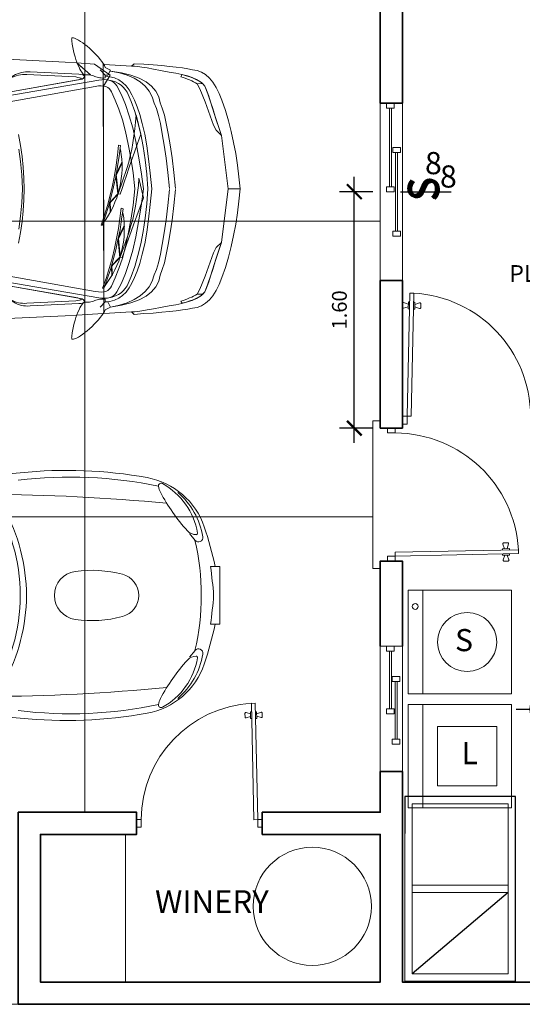
# Model space of a CAD drawing. Units: inches. Extents: x 145.7 to 199, y -15.9 to 35.1.
# Drawn here: x 156.6 to 160, y 22.3 to 28.9 of the extents above; entities that cross this region are included whole.
import ezdxf
from ezdxf.enums import TextEntityAlignment as Align

# ---------------------------------------------------------------- set-up
doc = ezdxf.new("R2010")
doc.units = ezdxf.units.IN
doc.header["$MEASUREMENT"] = 0
doc.linetypes.add('ACAD_ISO12W100', pattern=[21, 12, -3, 0, -3, 0, -3])
doc.layers.get('0').update_dxf_attribs({"lineweight": 9})
doc.layers.add('01 AMOBLADA', color=1, linetype='Continuous', lineweight=9)
doc.layers.add('Muros', color=5, linetype='Continuous', lineweight=35)
for name, color, linetype in [('OPCION A', 3, 'Continuous'), ('OPCION B', 3, 'Continuous'), ('OPCIONES CLOSET', 3, 'Continuous'), ('ROTULADO_S', 2, 'Continuous'), ('xfine', 1, 'Continuous')]:
    doc.layers.add(name, color=color, linetype=linetype)
doc.styles.add('ARCHQUICK', font='ARCHQUIK.shx')
doc.styles.add('ARIAL', font='arial.ttf')
doc.dimstyles.new('COTA-50', dxfattribs={"dimscale": 0.05, "dimtxt": 2, "dimasz": 2, "dimexe": 2, "dimexo": 1, "dimgap": 1, "dimtad": 1, "dimzin": 1, "dimdsep": 46, "dimtxsty": 'ARIAL', "dimblk": 'ARCHTICK', "dimcen": 2, "dimdle": 2, "dimclrd": 2, "dimclre": 1, "dimclrt": 2, "dimaunit": 1, "dimadec": 0, "dimazin": 0, "dimtfac": 1, "dimtofl": 0, "dimtmove": 1, "dimatfit": 3, "dimfxl": 1, "dimtvp": 1, "dimtolj": 1, "dimtzin": 1, "dimarcsym": 0})

# ---------------------------------------------------------------- blocks, each defined once
blk = doc.blocks.new('VEHICULO 03')
at = {"color": 1, "linetype": 'Continuous', "flags": 128}
for points in [[(0, -0.079), (-0.362, -0.126), (-0.43, -0.148), (-0.491, -0.167), (-0.544, -0.184), (-0.59, -0.199), (-0.628, -0.212), (-0.658, -0.223), (-0.681, -0.231), (-0.695, -0.237), (-0.712, -0.252), (-0.727, -0.271), (-0.741, -0.295), (-0.754, -0.323), (-0.765, -0.356), (-0.775, -0.393), (-0.784, -0.434), (-0.791, -0.48), (-0.802, -0.537), (-0.811, -0.586), (-0.819, -0.629), (-0.825, -0.664), (-0.829, -0.692), (-0.831, -0.714), (-0.832, -0.728), (-0.831, -0.735), (-0.848, -0.717), (-0.844, -0.65), (-0.84, -0.587), (-0.835, -0.53), (-0.83, -0.478), (-0.825, -0.431), (-0.819, -0.389), (-0.813, -0.353), (-0.807, -0.321), (-0.802, -0.29), (-0.791, -0.261), (-0.774, -0.233), (-0.751, -0.207), (-0.722, -0.183), (-0.687, -0.161), (-0.646, -0.14), (-0.6, -0.122), (-0.531, -0.099), (-0.461, -0.078), (-0.389, -0.059), (-0.315, -0.043), (-0.239, -0.029), (-0.161, -0.017), (-0.081, -0.008), (0, 0), (0, -0.079), (0, -0.079)], [(0, -0.079), (0.362, -0.126), (0.431, -0.148), (0.492, -0.167), (0.545, -0.184), (0.59, -0.199), (0.628, -0.212), (0.658, -0.223), (0.681, -0.231), (0.696, -0.237), (0.712, -0.252), (0.727, -0.271), (0.741, -0.295), (0.754, -0.323), (0.765, -0.356), (0.775, -0.393), (0.784, -0.434), (0.792, -0.48), (0.803, -0.537), (0.812, -0.586), (0.819, -0.629), (0.825, -0.664), (0.829, -0.692), (0.832, -0.714), (0.832, -0.728), (0.831, -0.735), (0.849, -0.717), (0.844, -0.65), (0.84, -0.587), (0.835, -0.53), (0.83, -0.478), (0.825, -0.431), (0.819, -0.389), (0.813, -0.353), (0.807, -0.321), (0.802, -0.29), (0.791, -0.261), (0.774, -0.233), (0.751, -0.207), (0.723, -0.183), (0.688, -0.161), (0.647, -0.14), (0.6, -0.122), (0.532, -0.099), (0.461, -0.078), (0.389, -0.059), (0.315, -0.043), (0.239, -0.029), (0.161, -0.017), (0.082, -0.008), (0, 0), (0, -0.079), (0, -0.079)], [(-0.072, -0.684), (0.059, -0.653), (0.122, -0.676), (0.181, -0.698), (0.237, -0.718), (0.289, -0.737), (0.338, -0.754), (0.383, -0.77), (0.425, -0.785), (0.463, -0.798), (0.461, -0.812), (0.29, -0.75), (0.248, -0.738), (0.206, -0.726), (0.162, -0.716), (0.117, -0.708), (0.071, -0.7), (0.024, -0.693), (-0.023, -0.688), (-0.072, -0.684), (-0.072, -0.684)], [(-0.502, -0.703), (-0.371, -0.672), (-0.308, -0.694), (-0.249, -0.714), (-0.193, -0.734), (-0.14, -0.752), (-0.091, -0.769), (-0.046, -0.784), (-0.004, -0.798), (0.035, -0.811), (0.032, -0.825), (-0.139, -0.765), (-0.181, -0.753), (-0.224, -0.743), (-0.268, -0.733), (-0.313, -0.725), (-0.359, -0.718), (-0.406, -0.712), (-0.453, -0.707), (-0.502, -0.703), (-0.502, -0.703)], [(0.131, -0.805), (0.134, -0.791), (0.205, -0.801), (0.276, -0.812), (0.345, -0.826), (0.413, -0.841), (0.48, -0.858), (0.546, -0.877), (0.61, -0.899), (0.674, -0.922), (0.672, -0.93), (0.606, -0.906), (0.539, -0.885), (0.471, -0.866), (0.404, -0.849), (0.336, -0.835), (0.268, -0.823), (0.2, -0.813), (0.131, -0.805), (0.131, -0.805)], [(-0.297, -0.822), (-0.295, -0.809), (-0.223, -0.817), (-0.153, -0.828), (-0.083, -0.84), (-0.015, -0.855), (0.052, -0.871), (0.118, -0.89), (0.183, -0.91), (0.247, -0.932), (0.245, -0.94), (0.178, -0.918), (0.111, -0.897), (0.043, -0.879), (-0.024, -0.863), (-0.092, -0.85), (-0.16, -0.838), (-0.229, -0.829), (-0.297, -0.822), (-0.297, -0.822)], [(-0.849, -1.1), (-0.773, -1.012), (-0.854, -1.105), (-0.849, -1.1)], [(-0.648, -1.603), (-0.744, -1.069), (-0.751, -1.06), (-0.756, -1.055), (-0.762, -1.053), (-0.766, -1.054), (-0.77, -1.058), (-0.772, -1.066), (-0.775, -1.077), (-0.776, -1.091), (-0.792, -1.421), (-0.792, -1.436), (-0.792, -1.451), (-0.79, -1.465), (-0.788, -1.479), (-0.784, -1.493), (-0.779, -1.506), (-0.774, -1.519), (-0.767, -1.531), (-0.65, -1.733), (-0.648, -1.603), (-0.648, -1.603)], [(0.648, -1.603), (0.744, -1.069), (0.751, -1.06), (0.757, -1.055), (0.762, -1.053), (0.766, -1.054), (0.77, -1.058), (0.773, -1.066), (0.775, -1.077), (0.776, -1.091), (0.792, -1.421), (0.793, -1.436), (0.792, -1.451), (0.791, -1.465), (0.788, -1.479), (0.785, -1.493), (0.78, -1.506), (0.774, -1.519), (0.767, -1.531), (0.65, -1.733), (0.648, -1.603), (0.648, -1.603)], [(-0.648, -1.603), (-0.738, -1.097), (-0.74, -1.086), (-0.743, -1.078), (-0.745, -1.075), (-0.748, -1.075), (-0.75, -1.078), (-0.753, -1.086), (-0.755, -1.097), (-0.758, -1.112), (-0.774, -1.442), (-0.774, -1.457), (-0.774, -1.472), (-0.772, -1.486), (-0.77, -1.5), (-0.766, -1.514), (-0.761, -1.527), (-0.756, -1.54), (-0.749, -1.552), (-0.65, -1.725), (-0.648, -1.603), (-0.648, -1.603)], [(0.648, -1.603), (0.738, -1.097), (0.741, -1.086), (0.743, -1.078), (0.746, -1.075), (0.748, -1.075), (0.751, -1.078), (0.753, -1.086), (0.756, -1.097), (0.758, -1.112), (0.774, -1.442), (0.775, -1.457), (0.774, -1.472), (0.773, -1.486), (0.77, -1.5), (0.767, -1.514), (0.762, -1.527), (0.756, -1.54), (0.749, -1.552), (0.65, -1.725), (0.648, -1.603), (0.648, -1.603)]]:
    blk.add_lwpolyline(points, close=True, dxfattribs=at)
for points in [[(-0.843, -0.926), (-0.849, -0.926), (-0.842, -0.92), (-0.831, -0.735), (-0.832, -0.728), (-0.831, -0.714), (-0.829, -0.692), (-0.825, -0.664), (-0.819, -0.629), (-0.811, -0.586), (-0.802, -0.537), (-0.791, -0.48), (-0.784, -0.434), (-0.775, -0.393), (-0.765, -0.356), (-0.754, -0.323), (-0.741, -0.295), (-0.727, -0.271), (-0.712, -0.252), (-0.695, -0.237), (-0.681, -0.231), (-0.658, -0.223), (-0.628, -0.212), (-0.59, -0.199), (-0.544, -0.184), (-0.491, -0.167), (-0.43, -0.148), (-0.362, -0.126), (0, -0.079), (0.362, -0.126), (0.431, -0.148), (0.492, -0.167), (0.545, -0.184), (0.59, -0.199), (0.628, -0.212), (0.658, -0.223), (0.681, -0.231), (0.696, -0.237), (0.712, -0.252), (0.727, -0.271), (0.741, -0.295), (0.754, -0.323), (0.765, -0.356), (0.775, -0.393), (0.784, -0.434), (0.792, -0.48), (0.803, -0.537), (0.812, -0.586), (0.819, -0.629), (0.825, -0.664), (0.829, -0.692), (0.832, -0.714), (0.832, -0.728), (0.831, -0.735), (0.843, -0.921), (0.843, -0.927)], [(-0.362, -0.125), (-0.415, -0.143), (-0.467, -0.162), (-0.59, -0.199), (-0.643, -0.218), (-0.695, -0.237), (-0.713, -0.254), (-0.712, -0.29), (-0.712, -0.29), (-0.712, -0.29), (-0.677, -0.272), (-0.59, -0.235), (-0.432, -0.179), (-0.397, -0.161), (-0.362, -0.125)], [(0.363, -0.125), (0.415, -0.143), (0.468, -0.162), (0.591, -0.199), (0.643, -0.218), (0.696, -0.237), (0.713, -0.254), (0.713, -0.29), (0.713, -0.29), (0.713, -0.29), (0.678, -0.272), (0.59, -0.235), (0.432, -0.179), (0.397, -0.161), (0.363, -0.125)], [(-0.713, -0.254), (-0.712, -0.29), (-0.719, -0.302), (-0.725, -0.314), (-0.732, -0.327), (-0.738, -0.341), (-0.744, -0.355), (-0.749, -0.37), (-0.755, -0.385), (-0.76, -0.401), (-0.774, -0.391), (-0.766, -0.364), (-0.758, -0.339), (-0.75, -0.318), (-0.742, -0.299), (-0.734, -0.283), (-0.727, -0.271), (-0.72, -0.261), (-0.713, -0.254)], [(0.713, -0.254), (0.713, -0.29), (0.719, -0.302), (0.726, -0.314), (0.732, -0.327), (0.738, -0.341), (0.744, -0.355), (0.75, -0.37), (0.755, -0.385), (0.76, -0.401), (0.774, -0.391), (0.766, -0.364), (0.758, -0.339), (0.75, -0.318), (0.742, -0.299), (0.735, -0.283), (0.727, -0.271), (0.72, -0.261), (0.713, -0.254)], [(-0.004, -0.437), (-0.112, -0.448), (-0.21, -0.46), (-0.298, -0.473), (-0.375, -0.486), (-0.443, -0.499), (-0.499, -0.512), (-0.546, -0.526), (-0.582, -0.541), (-0.624, -0.55), (-0.662, -0.57), (-0.696, -0.598), (-0.725, -0.635), (-0.75, -0.682), (-0.77, -0.738), (-0.786, -0.803), (-0.798, -0.877)], [(0.004, -0.437), (0.113, -0.448), (0.211, -0.46), (0.298, -0.473), (0.376, -0.486), (0.443, -0.499), (0.5, -0.512), (0.546, -0.526), (0.583, -0.541), (0.625, -0.55), (0.663, -0.57), (0.696, -0.598), (0.725, -0.635), (0.75, -0.682), (0.771, -0.738), (0.787, -0.803), (0.799, -0.877)], [(-0.003, -0.477), (-0.111, -0.488), (-0.209, -0.5), (-0.297, -0.513), (-0.374, -0.526), (-0.442, -0.539), (-0.498, -0.552), (-0.545, -0.566), (-0.581, -0.581), (-0.623, -0.594), (-0.661, -0.614), (-0.695, -0.641), (-0.724, -0.675), (-0.749, -0.716), (-0.77, -0.763), (-0.786, -0.816), (-0.798, -0.877)], [(0.003, -0.477), (0.112, -0.488), (0.21, -0.5), (0.297, -0.513), (0.375, -0.526), (0.442, -0.539), (0.499, -0.552), (0.545, -0.566), (0.582, -0.581), (0.624, -0.594), (0.662, -0.614), (0.695, -0.641), (0.724, -0.675), (0.749, -0.716), (0.77, -0.763), (0.786, -0.816), (0.799, -0.877)], [(0, -0.597), (-0.106, -0.607), (-0.203, -0.619), (-0.292, -0.631), (-0.371, -0.645), (-0.442, -0.661), (-0.503, -0.677), (-0.556, -0.695), (-0.6, -0.714), (-0.637, -0.731), (-0.67, -0.75), (-0.698, -0.771), (-0.721, -0.795), (-0.739, -0.821), (-0.752, -0.849), (-0.76, -0.88), (-0.763, -0.913)], [(0, -0.597), (0.106, -0.607), (0.204, -0.619), (0.292, -0.631), (0.372, -0.645), (0.442, -0.661), (0.504, -0.677), (0.556, -0.695), (0.6, -0.714), (0.638, -0.731), (0.67, -0.75), (0.698, -0.771), (0.721, -0.795), (0.739, -0.821), (0.752, -0.849), (0.761, -0.88), (0.764, -0.913)], [(0, -0.623), (-0.101, -0.631), (-0.197, -0.642), (-0.287, -0.655), (-0.371, -0.672), (-0.45, -0.691), (-0.524, -0.712), (-0.592, -0.737), (-0.655, -0.764), (-0.673, -0.776), (-0.688, -0.79), (-0.702, -0.805), (-0.714, -0.823), (-0.724, -0.843), (-0.731, -0.864), (-0.737, -0.888), (-0.741, -0.914)], [(0, -0.654), (-0.115, -0.669), (-0.223, -0.686), (-0.322, -0.705), (-0.413, -0.726), (-0.496, -0.75), (-0.571, -0.775), (-0.638, -0.803), (-0.697, -0.833), (-0.71, -0.843), (-0.72, -0.854), (-0.729, -0.867), (-0.735, -0.881), (-0.738, -0.897), (-0.74, -0.915), (-0.739, -0.934), (-0.736, -0.955), (-0.625, -1.599)], [(-0.27, -1.497), (-0.185, -1.485), (-0.095, -1.477), (0, -1.471)], [(0, -0.623), (0.101, -0.631), (0.197, -0.642), (0.287, -0.655), (0.372, -0.672), (0.451, -0.691), (0.524, -0.712), (0.593, -0.737), (0.655, -0.764), (0.673, -0.776), (0.689, -0.79), (0.702, -0.805), (0.714, -0.823), (0.724, -0.843), (0.732, -0.864), (0.737, -0.888), (0.741, -0.914)], [(0, -0.654), (0.116, -0.669), (0.223, -0.686), (0.323, -0.705), (0.414, -0.726), (0.497, -0.75), (0.572, -0.775), (0.638, -0.803), (0.697, -0.833), (0.71, -0.843), (0.721, -0.854), (0.729, -0.867), (0.735, -0.881), (0.739, -0.897), (0.74, -0.915), (0.739, -0.934), (0.736, -0.955), (0.626, -1.599)], [(0.271, -1.497), (0.185, -1.485), (0.095, -1.477), (0, -1.471)], [(0, -0.711), (-0.109, -0.724), (-0.21, -0.739), (-0.304, -0.756), (-0.39, -0.775), (-0.468, -0.796), (-0.539, -0.819), (-0.602, -0.844), (-0.657, -0.87), (-0.669, -0.877), (-0.679, -0.885), (-0.687, -0.895), (-0.693, -0.908), (-0.696, -0.923), (-0.698, -0.939), (-0.697, -0.958), (-0.694, -0.979), (-0.59, -1.561)], [(-0.368, -1.5), (-0.294, -1.486), (-0.22, -1.475), (-0.147, -1.467), (-0.073, -1.462), (0, -1.46)], [(0, -0.711), (0.109, -0.724), (0.211, -0.739), (0.304, -0.756), (0.39, -0.775), (0.468, -0.796), (0.539, -0.819), (0.602, -0.844), (0.657, -0.87), (0.669, -0.877), (0.679, -0.885), (0.687, -0.895), (0.693, -0.908), (0.697, -0.923), (0.698, -0.939), (0.697, -0.958), (0.694, -0.979), (0.59, -1.561)], [(0.368, -1.5), (0.294, -1.486), (0.221, -1.475), (0.147, -1.467), (0.074, -1.462), (0, -1.46)], [(0.233, -0.928), (0.206, -0.909), (0.178, -0.891), (0.15, -0.874), (0.12, -0.859), (0.09, -0.846), (0.059, -0.834), (0.028, -0.824), (-0.004, -0.816), (-0.037, -0.809), (-0.07, -0.804), (-0.102, -0.8), (-0.135, -0.798), (-0.169, -0.798), (-0.202, -0.8), (-0.234, -0.804), (-0.267, -0.809)], [(0.66, -0.918), (0.634, -0.898), (0.606, -0.88), (0.578, -0.863), (0.548, -0.847), (0.518, -0.834), (0.488, -0.821), (0.456, -0.811), (0.424, -0.802), (0.392, -0.795), (0.359, -0.789), (0.327, -0.785), (0.294, -0.783), (0.261, -0.783), (0.227, -0.784), (0.195, -0.787), (0.162, -0.792), (0.162, -0.792)], [(-1.003, -1.138), (-0.98, -1.135), (-0.957, -1.131), (-0.935, -1.127), (-0.915, -1.122), (-0.895, -1.116), (-0.876, -1.11), (-0.858, -1.104), (-0.841, -1.097), (-0.825, -1.089), (-0.811, -1.083), (-0.8, -1.077), (-0.79, -1.071), (-0.783, -1.066), (-0.777, -1.061), (-0.774, -1.057), (-0.772, -1.054), (-0.773, -1.045), (-0.773, -1.036), (-0.773, -1.027), (-0.772, -1.018), (-0.77, -1.01), (-0.768, -1.001), (-0.765, -0.992), (-0.762, -0.983), (-0.759, -0.975), (-0.756, -0.966), (-0.754, -0.957), (-0.753, -0.948), (-0.752, -0.939), (-0.751, -0.931), (-0.751, -0.922), (-0.752, -0.913), (-0.77, -0.913), (-0.806, -0.947), (-0.77, -0.913), (-0.77, -0.895), (-0.805, -0.877), (-0.823, -0.912), (-0.836, -0.918), (-0.849, -0.926), (-0.862, -0.935), (-0.876, -0.946), (-0.891, -0.958), (-0.906, -0.971), (-0.921, -0.986), (-0.936, -1.001), (-0.952, -1.018), (-0.966, -1.034), (-0.978, -1.049), (-0.989, -1.064), (-0.999, -1.079), (-1.008, -1.093), (-1.015, -1.106), (-1.02, -1.12), (-1.022, -1.126), (-1.023, -1.131), (-1.022, -1.135), (-1.021, -1.137), (-1.018, -1.139), (-1.014, -1.14), (-1.009, -1.139), (-1.003, -1.138)], [(0, -4.38), (-0.453, -4.358), (-0.541, -4.348), (-0.617, -4.334), (-0.681, -4.319), (-0.734, -4.3), (-0.776, -4.28), (-0.805, -4.256), (-0.823, -4.231), (-0.83, -4.202), (-0.853, -4.003), (-0.876, -3.634), (-0.891, -3.254), (-0.899, -2.862), (-0.9, -2.459), (-0.893, -2.045), (-0.88, -1.62), (-0.859, -1.183), (-0.854, -1.105), (-0.845, -0.985), (-0.771, -0.879), (-0.695, -0.923), (0.838, -0.921), (0.843, -0.926)], [(-0.843, -0.927), (-0.843, -0.926)], [(0.838, -0.921), (-0.842, -0.926)], [(0.843, -0.926), (0.854, -1.105), (0.859, -1.183), (0.88, -1.62), (0.894, -2.045), (0.9, -2.459), (0.899, -2.862), (0.891, -3.254), (0.876, -3.634), (0.853, -4.003), (0.83, -4.202), (0.824, -4.231), (0.806, -4.256), (0.776, -4.28), (0.735, -4.3), (0.682, -4.319), (0.617, -4.334), (0.541, -4.348), (0.454, -4.358), (0, -4.38)], [(0.997, -1.138), (0.974, -1.135), (0.951, -1.131), (0.929, -1.127), (0.909, -1.122), (0.889, -1.116), (0.87, -1.11), (0.852, -1.104), (0.835, -1.097), (0.819, -1.089), (0.805, -1.083), (0.794, -1.077), (0.784, -1.071), (0.777, -1.066), (0.771, -1.061), (0.768, -1.057), (0.766, -1.054), (0.767, -1.045), (0.767, -1.036), (0.767, -1.027), (0.766, -1.018), (0.764, -1.01), (0.762, -1.001), (0.759, -0.992), (0.756, -0.983), (0.753, -0.975), (0.75, -0.966), (0.748, -0.957), (0.747, -0.948), (0.746, -0.939), (0.745, -0.931), (0.745, -0.922), (0.746, -0.913), (0.764, -0.913), (0.8, -0.947), (0.764, -0.913), (0.764, -0.895), (0.799, -0.877), (0.817, -0.912), (0.829, -0.918), (0.843, -0.926), (0.856, -0.935), (0.87, -0.946), (0.885, -0.958), (0.9, -0.971), (0.915, -0.986), (0.93, -1.001), (0.946, -1.018), (0.96, -1.034), (0.972, -1.049), (0.983, -1.064), (0.993, -1.079), (1.002, -1.093), (1.009, -1.106), (1.014, -1.12), (1.016, -1.126), (1.017, -1.131), (1.016, -1.135), (1.015, -1.137), (1.012, -1.139), (1.008, -1.14), (1.003, -1.139), (0.997, -1.138)]]:
    blk.add_lwpolyline(points, dxfattribs=at)
at = {"color": 1, "linetype": 'Continuous', "const_width": 0.0102}
for points in [[(-0.094, -0.839), (-0.18, -0.798)], [(0.335, -0.824), (0.249, -0.782)], [(0.032, -0.825), (-0.094, -0.839)], [(0.032, -0.825), (0.094, -0.881)], [(0.461, -0.812), (0.335, -0.824)], [(0.461, -0.812), (0.522, -0.869)], [(0.522, -0.869), (0.584, -0.865)], [(0.094, -0.881), (0.156, -0.876)]]:
    blk.add_lwpolyline(points, dxfattribs=at)
blk = doc.blocks.new('CARRO3')
at = {"color": 1}
for p, q in [((113.5449, 95.9806), (113.9344, 95.9806)), ((113.5449, 95.9806), (113.5449, 95.9178)), ((113.9344, 95.9806), (113.9344, 95.9178)), ((113.367, 95.8134), (113.3216, 95.7759)), ((114.1123, 95.8134), (114.1577, 95.7759))]:
    blk.add_line(p, q, dxfattribs=at)
for centre, radius, start, end in [((113.9998, 93.7534), 2.2423, 101.704, 108.851), ((113.9251, 93.3078), 2.6375, 94.032, 98.288), ((113.5542, 93.3078), 2.6375, 81.712, 85.968), ((113.4796, 93.7534), 2.2423, 71.149, 78.296), ((113.4381, 95.3986), 0.5039, 108.851, 169.638), ((113.4268, 95.3696), 0.5039, 99.601, 139.643), ((113.3478, 95.8367), 0.0302, 307.444, 99.601), ((113.7397, 94.1977), 1.6576, 76.978, 103.022), ((114.1315, 95.8367), 0.0302, 80.399, 232.556), ((114.0525, 95.3696), 0.5039, 40.357, 80.399), ((114.0412, 95.3986), 0.5039, 10.362, 71.149), ((113.3971, 95.3635), 0.4737, 99.698, 151.095), ((113.2478, 95.8214), 0.0806, 312.3692, 359.7296), ((113.3189, 95.821), 0.00953, 359.7296, 99.671), ((114.1605, 95.821), 0.00953, 80.329, 180.27), ((114.2315, 95.8214), 0.0806, 180.27, 227.631), ((114.0823, 95.3635), 0.4737, 28.905, 80.302), ((112.4514, 96.6945), 1.2624, 297.861, 312.3692), ((115.0279, 96.6945), 1.2624, 227.631, 242.139), ((112.9984, 95.5836), 0.0183, 151.079, 277.599), ((112.9848, 95.6853), 0.1209, 277.59861, 297.861), ((126.8612, 94.3254), 13.8063, 174.615, 179.647), ((100.6181, 94.3254), 13.8063, 0.3528, 5.3854), ((114.4945, 95.6853), 0.1209, 242.139, 262.401), ((114.4809, 95.5836), 0.0183, 262.401, 28.921), ((115.7899, 94.9721), 2.8515, 167.989, 187.16), ((111.6894, 94.9721), 2.8515, 352.8404, 12.011), ((115.9165, 94.9454), 3.0234, 169.638, 185.994), ((111.5628, 94.9454), 3.0234, 354.006, 10.362), ((113.7397, 95.2839), 0.148, 14.883, 165.116), ((114.3758, 95.1148), 0.8063, 165.116, 188.034), ((113.1035, 95.1148), 0.8063, 351.9658, 14.884), ((113.7397, 95.025), 0.1638, 188.033, 351.964), ((113.7397, 93.469), 1.2033, 60.339, 119.661), ((110.905, 94.4192), 2.0156, 0, 5.994), ((113.7397, 93.4275), 1.2033, 56.582, 123.418), ((116.5743, 94.4192), 2.0156, 174.006, 180)]:
    blk.add_arc(centre, radius, start, end, dxfattribs=at)
blk = doc.blocks.new('PUERTA 090')
at = {"color": 1}
for p, q in [((0.0402, 0.7999), (0.0392, 0.7524)), ((0.0489, 0.7997), (0.0402, 0.7999)), ((-0.0003, 0.7635), (0.0003, 0.7905)), ((0.0394, 0.7675), (0.0075, 0.7577)), ((0.0398, 0.7848), (0.0083, 0.796)), ((0.0392, 0.7524), (0.0479, 0.7522)), ((0.0394, 0.7675), (0.0395, 0.7675)), ((0.0398, 0.7848), (0.0399, 0.7848)), ((0.0836, 0.7515), (0.0749, 0.7517)), ((0.0759, 0.7991), (0.0846, 0.7989)), ((0.0846, 0.7989), (0.0836, 0.7515)), ((0.084, 0.7666), (0.1155, 0.7554)), ((0.0844, 0.7839), (0.1163, 0.7937)), ((0.1235, 0.7609), (0.1241, 0.7878))]:
    blk.add_line(p, q, dxfattribs=at)
at = {"color": 2}
for points in [[(0.0772, 0.8599), (0.0502, 0.8605), (0.0327, 0.0266), (0.0596, 0.026)], [(0.0327, -0.0266), (0.0327, 0.0266), (0, 0.0266), (0, -0.0266)], [(0.9, -0.0266), (0.9, 0.0266), (0.8673, 0.0266), (0.8673, -0.0266)]]:
    blk.add_lwpolyline(points, close=True, dxfattribs=at)
at = {"color": 1}
for centre, radius, start, end in [((0.0283, 0.0223), 0.8391, 0.29407, 86.65854), ((0.0057, 0.7634), 0.006, 178.79381, 287.10611), ((0.0063, 0.7903), 0.006, 70.48152, 178.79381), ((0.1175, 0.761), 0.006, 250.48152, 358.79381), ((0.1181, 0.788), 0.006, 358.79381, 107.10611)]:
    blk.add_arc(centre, radius, start, end, dxfattribs=at)
blk = doc.blocks.new('_ArchTick')
at = {"color": 0, "linetype": 'ByBlock', "const_width": 0.15}
blk.add_lwpolyline([(-0.5, -0.5), (0.5, 0.5)], dxfattribs=at)
blk = doc.blocks.new('*D56')
at = {"color": 2, "lineweight": -2, "transparency": 16777216}
blk.add_line((158.8316, 26.0671), (158.8316, 27.8671), dxfattribs=at)
at = {"color": 1, "lineweight": -2, "transparency": 16777216}
for p, q in [((158.9571, 27.7671), (158.7316, 27.7671)), ((158.9571, 26.1671), (158.7316, 26.1671))]:
    blk.add_line(p, q, dxfattribs=at)
at = {"layer": 'DefPoints', "color": 0, "transparency": 16777216}
for p in [(158.8316, 27.7671), (159.0071, 27.7671), (159.0071, 26.1671)]:
    blk.add_point(p, dxfattribs=at)
at = {"color": 2, "lineweight": -2, "transparency": 16777216, "xscale": 0.1, "yscale": 0.1, "zscale": 0.1}
for p, rotation in [((158.8316, 27.7671), 90), ((158.8316, 26.1671), 270)]:
    blk.add_blockref('_ArchTick', p, dxfattribs=dict(at, rotation=rotation))
at = {"color": 2, "transparency": 16777216, "insert": (158.7305, 26.9671), "char_height": 0.1, "attachment_point": 5, "rotation": 90, "style": 'ARIAL'}
blk.add_mtext('\\A1;1.60', dxfattribs=at)
blk = doc.blocks.new('NIVEL 01')
at = {"layer": 'xfine'}
h = blk.add_hatch(color=252, dxfattribs=at)
h.paths.add_polyline_path([(0, 0.1151, 0.414214), (-0.1151, 0), (0, 0)])
h.paths.add_polyline_path([(0.1151, 0), (0, 0), (0, -0.1151, 0.414214)])
at = {"layer": 'xfine', "color": 252, "linetype": 'Continuous'}
for p, q in [((0, -0.1883), (0, 0.1883)), ((-0.2093, 0), (0.6964, 0))]:
    blk.add_line(p, q, dxfattribs=at)
blk.add_circle((0, 0), 0.1151, dxfattribs=at)
at = {"layer": 'ROTULADO_S', "color": 252, "linetype": 'Continuous', "style": 'ARIAL'}
blk.add_text('NIVEL', height=0.1, dxfattribs=at).set_placement((0.3919, 0.0289), align=Align.CENTER)
at = {"layer": 'ROTULADO_S', "color": 252, "style": 'ARIAL'}
blk.add_attdef('00', text='', height=0.1, dxfattribs=at).set_placement((0.3919, -0.1274), align=Align.CENTER)

msp = doc.modelspace()

# ---------------------------------------------------------------- linework, layer by layer
at = {"color": 1, "linetype": 'ACAD_ISO12W100'}
for p, q in [((157.0071, 23.5671), (157.0071, 29.5671)), ((153.0071, 27.5671), (159.0071, 27.5671)), ((153.0071, 25.5671), (158.9571, 25.5671))]:
    msp.add_line(p, q, dxfattribs=at)
at = {"color": 1}
for p, q in [((159.0071, 27.1671), (159.0071, 28.3671)), ((159.1571, 27.1671), (159.1571, 28.3671)), ((158.9571, 26.2171), (158.9571, 25.2171)), ((159.0071, 26.2171), (158.9571, 26.2171)), ((159.0071, 25.2171), (158.9571, 25.2171)), ((159.0071, 23.8421), (159.0071, 24.6921)), ((159.1571, 23.8421), (159.1571, 24.6921))]:
    msp.add_line(p, q, dxfattribs=at)
at = {"color": 2}
for p, q in [((159.0693, 27.8011), (159.0693, 28.333)), ((159.0831, 27.8011), (159.0831, 28.333)), ((159.1105, 27.5011), (159.1105, 28.033)), ((159.1243, 27.5011), (159.1243, 28.033)), ((159.0693, 24.2671), (159.0693, 24.658)), ((159.0831, 24.2671), (159.0831, 24.658)), ((159.1072, 24.0614), (159.1072, 24.4523)), ((159.1211, 24.0614), (159.1211, 24.4523))]:
    msp.add_line(p, q, dxfattribs=at)
for p, q in [((159.0071, 24.6921), (159.1571, 24.6921)), ((159.2229, 22.4732), (159.2229, 23.6232)), ((159.2229, 23.6232), (159.8729, 23.6232)), ((159.8729, 22.4732), (159.8729, 23.6232)), ((159.1729, 22.4232), (159.1729, 23.4233)), ((159.9229, 22.4232), (159.9229, 23.4233)), ((159.2229, 23.0732), (159.8729, 23.0732)), ((159.2229, 23.0232), (159.8729, 23.0232)), ((159.2229, 22.4732), (159.8729, 22.4732)), ((159.1729, 22.4232), (159.9229, 22.4232))]:
    msp.add_line(p, q)
at = {"color": 1, "linetype": 'Continuous'}
msp.add_line((159.0071, 22.2671), (147.8771, 22.2671), dxfattribs=at)
at = {"color": 2}
for points in [[(159.0504, 28.3671), (159.102, 28.3671), (159.102, 28.333), (159.0504, 28.333)], [(159.0916, 28.0671), (159.1432, 28.0671), (159.1432, 28.033), (159.0916, 28.033)], [(159.0504, 27.8011), (159.102, 27.8011), (159.102, 27.7671), (159.0504, 27.7671)], [(159.0916, 27.5011), (159.1432, 27.5011), (159.1432, 27.4671), (159.0916, 27.4671)], [(159.0504, 24.6921), (159.102, 24.6921), (159.102, 24.658), (159.0504, 24.658)], [(159.0883, 24.4864), (159.1399, 24.4864), (159.1399, 24.4523), (159.0883, 24.4523)], [(159.0504, 24.2671), (159.102, 24.2671), (159.102, 24.233), (159.0504, 24.233)], [(159.0883, 24.0614), (159.1399, 24.0614), (159.1399, 24.0273), (159.0883, 24.0273)]]:
    msp.add_lwpolyline(points, close=True, dxfattribs=at)
at = {"layer": '01 AMOBLADA'}
for p, q in [((159.2951, 24.3691), (159.2951, 25.0691)), ((159.2951, 24.2965), (159.2951, 23.5965))]:
    msp.add_line(p, q, dxfattribs=at)
at = {"layer": '01 AMOBLADA', "color": 1, "linetype": 'Continuous'}
msp.add_line((157.282, 23.4171), (157.282, 22.4171), dxfattribs=at)
at = {"layer": '01 AMOBLADA'}
for points in [[(159.8951, 25.0691), (159.8951, 24.3691), (159.1951, 24.3691), (159.1951, 25.0691)], [(159.8951, 23.5965), (159.8951, 24.2965), (159.1951, 24.2965), (159.1951, 23.5965)], [(159.7951, 23.7465), (159.7951, 24.1465), (159.3951, 24.1465), (159.3951, 23.7465)]]:
    msp.add_lwpolyline(points, close=True, dxfattribs=at)
for centre, radius in [((159.2437, 24.96), 0.02), ((159.5951, 24.7191), 0.2)]:
    msp.add_circle(centre, radius, dxfattribs=at)
at = {"layer": '01 AMOBLADA', "color": 1, "linetype": 'Continuous'}
msp.add_circle((158.547, 22.9302), 0.4, dxfattribs=at)
at = {"layer": 'Muros'}
for points in [[(158.9071, 29.5671), (158.9071, 29.6671), (159.1571, 29.6671), (159.1571, 28.3671), (159.0071, 28.3671), (159.0071, 29.5671), (158.9071, 29.5671)], [(159.0071, 24.6921), (159.0071, 25.2671), (159.1571, 25.2671), (159.1571, 24.6921)]]:
    msp.add_lwpolyline(points, dxfattribs=at)
for points in [[(159.1571, 27.1671), (159.1571, 26.1671), (159.0071, 26.1671), (159.0071, 27.1671)], [(159.1571, 23.8421), (159.1571, 22.4171), (161.9071, 22.4171), (161.9071, 22.2671), (156.5571, 22.2671), (156.5571, 23.5671), (156.682, 23.5671), (157.3586, 23.5671), (157.3586, 23.4171), (156.7071, 23.4171), (156.7071, 22.4171), (159.0071, 22.4171), (159.0071, 23.4171), (158.2086, 23.4171), (158.2086, 23.5671), (159.0071, 23.5671), (159.0071, 23.8421)]]:
    msp.add_lwpolyline(points, close=True, dxfattribs=at)
at = {"layer": 'OPCION A', "color": 1}
for p, q in [((159.9229, 23.6732), (159.1729, 23.6732)), ((159.1729, 23.6732), (159.1729, 23.4233)), ((159.9229, 22.4232), (159.9229, 23.6732)), ((159.8729, 23.0232), (159.2229, 22.4732))]:
    msp.add_line(p, q, dxfattribs=at)
at = {"layer": 'OPCION B', "color": 2}
msp.add_line((159.1571, 27.7671), (159.4773, 27.7671), dxfattribs=at)
at = {"layer": 'OPCIONES CLOSET', "color": 2}
for p, q in [((159.1443, 27.7671), (159.4751, 27.7671)), ((159.1571, 27.7671), (159.4878, 27.7671))]:
    msp.add_line(p, q, dxfattribs=at)

# ---------------------------------------------------------------- block references
at = {"color": 252}
msp.add_blockref('PUERTA 090', (159.1571, 26.221), dxfattribs=at)
at = {"color": 252, "xscale": -1, "rotation": 270}
msp.add_blockref('PUERTA 090', (159.0821, 25.2671), dxfattribs=at)
ref = msp.add_blockref('NIVEL 01', (160.1358, 24.265))
ref.add_attrib('00', '0.00', dxfattribs={"layer": 'ROTULADO_S', "color": 2, "height": 0.1, "style": 'ARIAL'}).set_placement((160.5277, 24.1377), align=Align.CENTER)
at = {"color": 252, "xscale": -0.9444444444444855, "yscale": 0.9444444444444855, "zscale": 0.9444444444444936}
msp.add_blockref('PUERTA 090', (158.2086, 23.4921), dxfattribs=at)
at = {"layer": '01 AMOBLADA', "color": 1, "rotation": 270}
msp.add_blockref('VEHICULO 03', (158.0579, 27.7858), dxfattribs=at)
at = {"layer": '01 AMOBLADA', "color": 1, "xscale": -1, "rotation": 270}
msp.add_blockref('PUERTA 090', (159.0821, 25.2671), dxfattribs=at)
at = {"layer": '01 AMOBLADA', "rotation": 270}
msp.add_blockref('CARRO3', (61.9405, 138.7743), dxfattribs=at)

# ---------------------------------------------------------------- texts
at = {"layer": '01 AMOBLADA', "ltscale": 0.5, "style": 'ARIAL'}
for s, p in [('S', (159.5129, 24.6572)), ('L', (159.5575, 23.8922))]:
    msp.add_text(s, height=0.15, dxfattribs=at).set_placement(p)
at = {"layer": '01 AMOBLADA', "color": 2, "style": 'ARIAL'}
msp.add_text('WINERY', height=0.15469, dxfattribs=at).set_placement((157.8679, 22.8846), align=Align.CENTER)
at = {"layer": 'OPCION B', "color": 2, "style": 'ARIAL'}
msp.add_text('8', height=0.15, dxfattribs=at).set_placement((159.3098, 27.8857))
at = {"layer": 'OPCION B', "color": 2, "style": 'ARCHQUICK'}
msp.add_text('S', height=0.2025, rotation=90, dxfattribs=at).set_placement((159.4075, 27.6992))
at = {"layer": 'OPCION B', "color": 2, "style": 'ARIAL'}
msp.add_text('PLASTER BOARD WALL', height=0.11413, dxfattribs=at).set_placement((160.7022, 27.1562), align=Align.CENTER)
at = {"layer": 'OPCIONES CLOSET', "color": 2, "style": 'ARIAL'}
msp.add_text('8', height=0.15, dxfattribs=at).set_placement((159.4113, 27.7951))
at = {"layer": 'OPCIONES CLOSET', "color": 2, "style": 'ARCHQUICK'}
msp.add_text('S', height=0.2025, rotation=90, dxfattribs=at).set_placement((159.3948, 27.7044))

# ---------------------------------------------------------------- dimensions: what is measured, and where the dimension line sits
at = {"color": 2}
dim = msp.add_linear_dim(base=(158.8316, 27.7671), p1=(159.0071, 26.1671), p2=(159.0071, 27.7671), angle=90, dimstyle='COTA-50', override={"dimfxl": 2}, dxfattribs=at)
dim.commit()
dim.dimension.update_dxf_attribs({"geometry": '*D56', "text_midpoint": (158.7305, 26.9671)})

doc.saveas('drawing.dxf')
